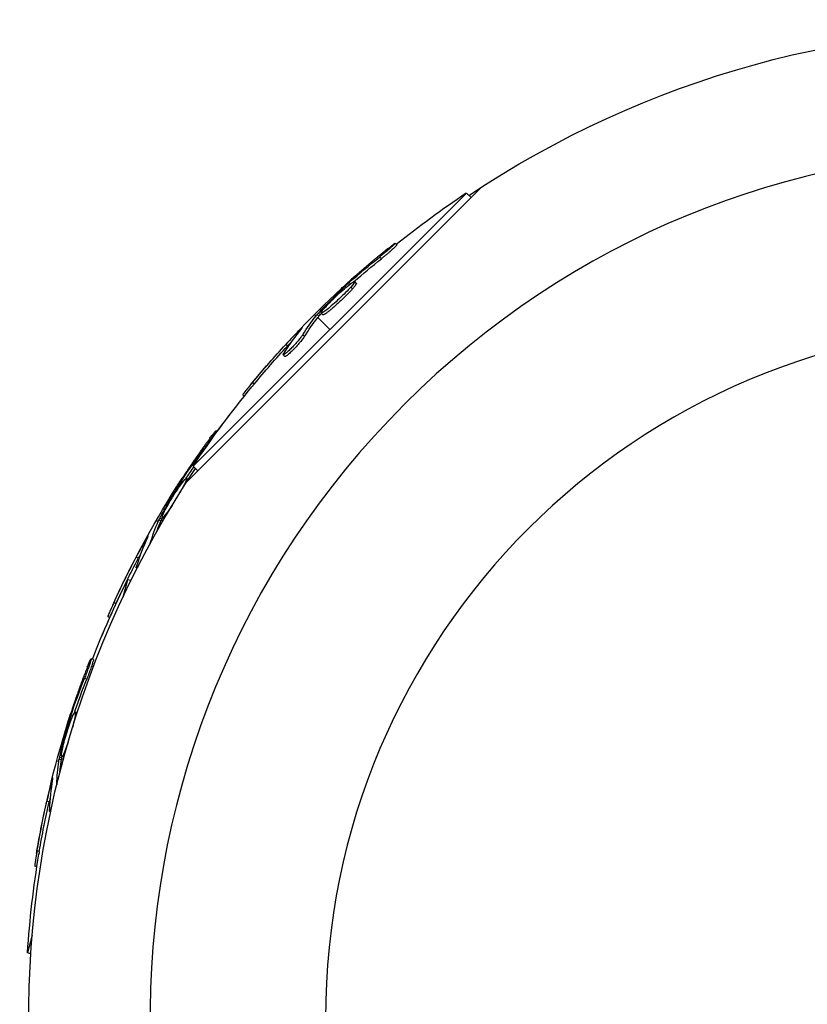
# Model space of a CAD drawing. Units: millimetres. Extents: x -10697 to 12161, y -10131 to 9912.
# Drawn here: x 1361 to 1443, y -5464 to -5362 of the extents above; entities that cross this region are included whole.
import ezdxf

# ---------------------------------------------------------------- set-up
doc = ezdxf.new("R2010")
doc.units = ezdxf.units.MM
doc.header["$LTSCALE"] = 20
doc.layers.add('2d', color=230, linetype='Continuous')

msp = doc.modelspace()

# ---------------------------------------------------------------- linework, layer by layer
at = {"layer": '2d'}
for p, q in [((1378.12, -5409.82), (1408.74, -5379.2)), ((1407.13, -5379.84), (1378.75, -5408.22)), ((1407.62, -5380.32), (1407.13, -5379.84)), ((1399.93, -5385.24), (1399.75, -5385.06)), ((1398.3, -5386.66), (1398.13, -5386.49)), ((1395.7, -5389.21), (1395.53, -5389.03)), ((1394.61, -5389.66), (1394.51, -5389.55)), ((1395.09, -5389.27), (1394.96, -5389.14)), ((1395.3, -5389.79), (1395.13, -5389.61)), ((1394.08, -5390.69), (1394.08, -5390.69)), ((1394.08, -5390.69), (1394.08, -5390.69)), ((1391.36, -5392.45), (1391.52, -5392.61)), ((1391.82, -5392.63), (1391.64, -5392.45)), ((1391.69, -5392.78), (1392.94, -5394.03)), ((1391.94, -5392.49), (1391.76, -5392.31)), ((1392.22, -5392.5), (1392.04, -5392.33)), ((1389.84, -5394.13), (1389.79, -5394.08)), ((1390.32, -5394.74), (1390.14, -5394.57)), ((1388.55, -5395.75), (1388.37, -5395.57)), ((1388.27, -5396.83), (1388.09, -5396.66)), ((1388.51, -5396.38), (1388.51, -5396.38)), ((1385.08, -5399.71), (1384.9, -5399.54)), ((1384.07, -5400.95), (1383.91, -5400.79)), ((1381.25, -5404.64), (1381.11, -5404.56)), ((1379.99, -5406.4), (1379.92, -5406.36)), ((1379.23, -5408.71), (1378.75, -5408.22)), ((1378.26, -5409.61), (1378.06, -5409.49)), ((1377.34, -5410.33), (1377.22, -5410.26)), ((1377.7, -5409.84), (1377.54, -5409.75)), ((1377.88, -5410.19), (1377.83, -5410.16)), ((1375.74, -5413.69), (1375.55, -5413.58)), ((1374.92, -5413.87), (1375.11, -5413.98)), ((1375.41, -5413.92), (1375.19, -5413.8)), ((1375.49, -5413.76), (1375.28, -5413.63)), ((1375.33, -5414.11), (1375.46, -5414.18)), ((1373.89, -5415.89), (1373.82, -5415.86)), ((1374.3, -5416.24), (1374.29, -5416.23)), ((1373.06, -5417.79), (1372.84, -5417.66)), ((1372.93, -5418.82), (1372.86, -5418.78)), ((1371.94, -5420.01), (1371.45, -5421.85)), ((1372.29, -5420.1), (1371.94, -5420.01)), ((1370.74, -5422.51), (1370.52, -5422.39)), ((1370.08, -5423.97), (1369.88, -5423.85)), ((1368.4, -5428.29), (1368.16, -5428.22)), ((1367.71, -5430.34), (1367.47, -5430.27)), ((1366.71, -5433.83), (1366.49, -5433.78)), ((1366.01, -5434.77), (1365.87, -5434.73)), ((1366.23, -5434.2), (1366.05, -5434.15)), ((1366.49, -5434.5), (1366.43, -5434.48)), ((1364.59, -5438.82), (1364.8, -5438.87)), ((1365.07, -5438.74), (1364.83, -5438.68)), ((1365.11, -5438.56), (1364.87, -5438.5)), ((1365.04, -5438.94), (1365.18, -5438.98)), ((1365.33, -5438.43), (1365.12, -5438.37)), ((1364.11, -5441.04), (1364.04, -5441.02)), ((1364.6, -5441.26), (1364.59, -5441.26)), ((1363.8, -5443.08), (1363.56, -5443.02)), ((1363.95, -5444.12), (1363.86, -5444.1)), ((1362.78, -5448.25), (1362.54, -5448.18)), ((1362.53, -5449.83), (1362.3, -5449.76)), ((1362.04, -5456.94), (1361.55, -5458.78)), ((1361.9, -5458.88), (1361.55, -5458.78))]:
    msp.add_line(p, q, dxfattribs=at)
at = {"layer": '2d', "extrusion": (0, 0, -1)}
msp.add_circle((-1464.5, -5465.59), 72, dxfattribs=at)
for centre, radius, start, end in [((-1464.5, -5465.59), 102.82, 56.2564, 92.7507), ((-1464.01, -5465.1), 102.5, 51.2489, 56.292), ((-1463.84, -5464.93), 102.5, 39.4787, 47.1677), ((-1464.5, -5465.59), 102.82, 47.0913, 47.0923), ((-1464.5, -5465.59), 102.82, 46.2164, 46.217), ((-1464.01, -5465.1), 102.5, 33.708, 39.4788), ((-1463.91, -5465.24), 102.5, 36.2489, 37.5501), ((-1464.5, -5465.59), 102.82, 357.2493, 33.7436), ((-1463.69, -5465.12), 102.5, 24.4787, 32.1677), ((-1463.84, -5465.41), 102.5, 21.2489, 26.292), ((-1463.91, -5465.24), 102.5, 22.4499, 24.4788), ((-1463.6, -5465.35), 102.5, 9.4787, 17.1677), ((-1463.84, -5465.41), 102.5, 3.708, 9.4788)]:
    msp.add_arc(centre, radius, start, end, dxfattribs=at)
at = {"layer": '2d'}
for start, end in [(46.2701, 223.7299), (226.2701, 43.7299)]:
    msp.add_arc((1464.5, -5465.59), 90.23, start, end, dxfattribs=at)
at = {"layer": '2d', "extrusion": (0, 0, -1)}
for centre, major_axis, ratio, start_param, end_param in [((1463.26, -5465.5), (-72.46, 72.46), 0.926659, 0.060013, 0.103512), ((1463.44, -5465.68), (-72.46, 72.46), 0.926659, 0.064437, 0.103512), ((1465.83, -5462.93), (-72.44, 72.44), 0.473523, 6.176233, 6.225047), ((1466.01, -5463.11), (-72.44, 72.44), 0.473523, 6.176233, 6.225047), ((1465.83, -5462.93), (-72.44, 72.44), 0.473523, 6.225047, 6.229137), ((1466.01, -5463.11), (-72.44, 72.44), 0.473523, 6.225047, 6.229137), ((1463.66, -5465.11), (-72.47, 72.47), 0.987104, 6.190919, 6.242973), ((1463.83, -5465.28), (-72.47, 72.47), 0.987104, 6.190919, 6.242973), ((1463.28, -5465.82), (-88.75, 51.24), 0.926659, 0.060013, 0.103512), ((1463.5, -5465.95), (-88.75, 51.24), 0.926659, 0.064437, 0.080006), ((1465.1, -5462.68), (-88.72, 51.23), 0.473523, -0.106952, -0.058139), ((1465.31, -5462.8), (-88.72, 51.23), 0.473523, -0.079298, -0.058139), ((1465.1, -5462.68), (-88.72, 51.23), 0.473523, -0.058139, -0.054049), ((1465.31, -5462.8), (-88.72, 51.23), 0.473523, -0.058139, -0.054049), ((1463.56, -5465.34), (-88.76, 51.24), 0.987104, -0.092267, -0.040212), ((1463.78, -5465.47), (-88.76, 51.24), 0.987104, -0.092267, -0.040212), ((1463.38, -5466.13), (-98.99, 26.52), 0.926659, 0.060013, 0.103512), ((1463.63, -5466.2), (-98.99, 26.52), 0.926659, 0.064437, 0.103512), ((1464.32, -5462.62), (-98.96, 26.52), 0.473523, -0.106952, -0.058139), ((1464.32, -5462.62), (-98.96, 26.52), 0.473523, -0.058139, -0.054049), ((1464.57, -5462.69), (-98.96, 26.52), 0.473523, -0.079298, -0.058139), ((1464.57, -5462.69), (-98.96, 26.52), 0.473523, -0.058139, -0.054049), ((1463.53, -5465.59), (-99, 26.53), 0.987104, -0.092267, -0.040212), ((1463.77, -5465.66), (-99, 26.53), 0.987104, -0.092267, -0.040212)]:
    msp.add_ellipse(centre, major_axis=major_axis, ratio=ratio, start_param=start_param, end_param=end_param, dxfattribs=at)
at = {"layer": '2d'}
for centre, major_axis in [((1463.83, -5464.93), (-72.48, 72.48)), ((1463.69, -5465.13), (-88.77, 51.25)), ((1463.59, -5465.35), (-99.01, 26.53))]:
    msp.add_ellipse(centre, major_axis=major_axis, ratio=0.465742, start_param=0.041437, end_param=0.107038, dxfattribs=at)
for points, knots in [([(1398.96, -5385.63), (1398.79, -5385.77), (1398.62, -5385.91), (1398.37, -5386.11), (1398.25, -5386.2), (1398.11, -5386.32), (1398.05, -5386.37), (1398.02, -5386.39), (1398, -5386.41), (1397.99, -5386.42), (1397.89, -5386.5), (1397.77, -5386.6), (1397.63, -5386.71), (1397.57, -5386.76), (1397.53, -5386.8), (1397.51, -5386.81), (1397.41, -5386.9), (1397.28, -5387), (1397.14, -5387.12), (1397.07, -5387.18), (1397.04, -5387.2), (1397.02, -5387.22), (1397.02, -5387.23), (1396.92, -5387.31), (1396.8, -5387.41), (1396.66, -5387.53), (1396.59, -5387.59), (1396.56, -5387.62), (1396.54, -5387.63), (1396.53, -5387.64), (1396.44, -5387.72), (1396.32, -5387.83), (1396.18, -5387.95), (1396.11, -5388), (1396.08, -5388.03), (1396.06, -5388.05), (1396.05, -5388.05), (1395.96, -5388.14), (1395.84, -5388.24), (1395.7, -5388.36), (1395.63, -5388.42), (1395.6, -5388.45), (1395.59, -5388.46), (1395.58, -5388.47), (1395.4, -5388.63), (1395.24, -5388.77), (1395.09, -5388.9)], [0, 0, 0, 0, 0.125, 0.125, 0.1875, 0.21875, 0.234375, 0.242188, 0.242188, 0.25, 0.25, 0.3125, 0.34375, 0.359375, 0.359375, 0.375, 0.375, 0.4375, 0.46875, 0.484375, 0.492188, 0.492188, 0.5, 0.5, 0.5625, 0.59375, 0.609375, 0.617188, 0.617188, 0.625, 0.625, 0.6875, 0.71875, 0.734375, 0.742188, 0.742188, 0.75, 0.75, 0.8125, 0.84375, 0.859375, 0.867188, 0.867188, 0.875, 0.875, 1, 1, 1, 1]), ([(1398.96, -5385.63), (1399.09, -5385.53), (1399.21, -5385.43), (1399.32, -5385.35), (1399.42, -5385.27), (1399.51, -5385.21), (1399.58, -5385.16), (1399.65, -5385.11), (1399.7, -5385.08), (1399.73, -5385.06), (1399.75, -5385.05), (1399.76, -5385.06), (1399.74, -5385.09), (1399.72, -5385.11), (1399.68, -5385.16), (1399.61, -5385.22), (1399.55, -5385.28), (1399.47, -5385.36), (1399.37, -5385.44), (1399.27, -5385.53), (1399.16, -5385.63), (1399.03, -5385.74), (1398.91, -5385.84), (1398.77, -5385.96), (1398.64, -5386.07), (1398.5, -5386.18), (1398.36, -5386.3), (1398.23, -5386.4), (1398.2, -5386.43), (1398.16, -5386.46), (1398.13, -5386.49)], [0, 0, 0, 0, 0.108572, 0.108572, 0.108572, 0.217262, 0.217262, 0.217262, 0.325717, 0.325717, 0.325717, 0.433622, 0.433622, 0.433622, 0.540983, 0.540983, 0.540983, 0.648042, 0.648042, 0.648042, 0.755174, 0.755174, 0.755174, 0.862717, 0.862717, 0.862717, 0.970831, 0.970831, 0.970831, 1, 1, 1, 1]), ([(1399.93, -5385.24), (1399.93, -5385.24), (1399.93, -5385.24), (1399.93, -5385.24), (1399.91, -5385.28), (1399.83, -5385.36), (1399.79, -5385.39), (1399.71, -5385.47), (1399.66, -5385.52), (1399.5, -5385.66), (1399.37, -5385.78), (1399.16, -5385.96), (1399.08, -5386.02), (1398.93, -5386.16), (1398.85, -5386.22), (1398.69, -5386.35), (1398.61, -5386.41), (1398.45, -5386.54), (1398.38, -5386.61), (1398.3, -5386.66)], [0.3749154, 0.3749154, 0.3749154, 0.3749154, 0.375, 0.375, 0.5, 0.5, 0.5625, 0.5625, 0.625, 0.625, 0.75, 0.75, 0.8125, 0.8125, 0.875, 0.875, 0.9375, 0.9375, 1, 1, 1, 1]), ([(1398.96, -5385.63), (1399.09, -5385.53), (1399.21, -5385.43), (1399.32, -5385.35), (1399.42, -5385.27), (1399.51, -5385.21), (1399.58, -5385.16), (1399.65, -5385.11), (1399.7, -5385.08), (1399.73, -5385.06), (1399.74, -5385.06), (1399.75, -5385.06), (1399.75, -5385.06)], [0, 0, 0, 0, 0.1085717, 0.1085717, 0.1085717, 0.2172619, 0.2172619, 0.2172619, 0.3257168, 0.3257168, 0.3257168, 0.3749148, 0.3749148, 0.3749148, 0.3749148]), ([(1392.44, -5391.74), (1392.74, -5391.41), (1393.17, -5390.97), (1394.08, -5390.11), (1394.56, -5389.69), (1395.26, -5389.14), (1395.48, -5389), (1395.57, -5389.07), (1395.42, -5389.28), (1395.14, -5389.61)], [0, 0, 0, 0, 0.125, 0.125, 0.25, 0.25, 0.375, 0.375, 0.4988549, 0.4988549, 0.4988549, 0.4988549]), ([(1391.76, -5392.31), (1391.99, -5392.07), (1392.21, -5391.84), (1392.67, -5391.38), (1392.89, -5391.15), (1393.35, -5390.69), (1393.58, -5390.46), (1393.93, -5390.12), (1394.04, -5390), (1394.28, -5389.78), (1394.39, -5389.67), (1394.51, -5389.55)], [0, 0, 0, 0, 0.25, 0.25, 0.5, 0.5, 0.75, 0.75, 0.875, 0.875, 1, 1, 1, 1]), ([(1395.13, -5389.61), (1394.83, -5389.94), (1394.39, -5390.39), (1393.48, -5391.25), (1393.01, -5391.66), (1392.31, -5392.22), (1392.08, -5392.36), (1392, -5392.29), (1392.14, -5392.08), (1392.43, -5391.75)], [0.5, 0.5, 0.5, 0.5, 0.625, 0.625, 0.75, 0.75, 0.875, 0.875, 0.9988689, 0.9988689, 0.9988689, 0.9988689]), ([(1395.3, -5389.79), (1395.23, -5389.87), (1395.15, -5389.96), (1394.97, -5390.15), (1394.87, -5390.25), (1394.67, -5390.46), (1394.56, -5390.57), (1394.4, -5390.73), (1394.34, -5390.78), (1394.23, -5390.89), (1394.17, -5390.95), (1394, -5391.1), (1393.89, -5391.21), (1393.71, -5391.37), (1393.66, -5391.42), (1393.55, -5391.52), (1393.49, -5391.57), (1393.33, -5391.71), (1393.22, -5391.81), (1393.07, -5391.93), (1393.02, -5391.97), (1392.93, -5392.05), (1392.88, -5392.09), (1392.79, -5392.16), (1392.75, -5392.19), (1392.67, -5392.25), (1392.63, -5392.28), (1392.56, -5392.33), (1392.53, -5392.35), (1392.46, -5392.4), (1392.44, -5392.41), (1392.4, -5392.44), (1392.38, -5392.45), (1392.36, -5392.46), (1392.32, -5392.48), (1392.3, -5392.49), (1392.28, -5392.5), (1392.27, -5392.5), (1392.27, -5392.5), (1392.25, -5392.51), (1392.23, -5392.51), (1392.22, -5392.51), (1392.22, -5392.5), (1392.22, -5392.5), (1392.22, -5392.5)], [0.499999, 0.499999, 0.499999, 0.499999, 0.5312491, 0.5312491, 0.5624991, 0.5624991, 0.5937492, 0.5937492, 0.6093742, 0.6093742, 0.6249992, 0.6249992, 0.6562493, 0.6562493, 0.6718743, 0.6718743, 0.6874994, 0.6874994, 0.7187494, 0.7187494, 0.7343745, 0.7343745, 0.7499995, 0.7499995, 0.7656245, 0.7656245, 0.7812496, 0.7812496, 0.7968746, 0.7968746, 0.8124996, 0.8124996, 0.8203121, 0.8203121, 0.8281247, 0.8437497, 0.8437497, 0.8476559, 0.8476559, 0.8515622, 0.8593747, 0.8749997, 0.8749997, 0.8758243, 0.8758243, 0.8758243, 0.8758243]), ([(1394.96, -5389.14), (1394.9, -5389.19), (1394.84, -5389.25), (1394.77, -5389.31), (1394.71, -5389.36), (1394.65, -5389.42), (1394.59, -5389.48), (1394.56, -5389.5), (1394.54, -5389.53), (1394.51, -5389.55)], [0, 0, 0, 0, 0.404397, 0.404397, 0.404397, 0.80918, 0.80918, 0.80918, 1, 1, 1, 1]), ([(1395.7, -5389.21), (1395.71, -5389.22), (1395.71, -5389.22), (1395.71, -5389.24), (1395.71, -5389.25), (1395.69, -5389.28), (1395.68, -5389.3), (1395.66, -5389.34), (1395.65, -5389.36), (1395.6, -5389.44), (1395.55, -5389.5), (1395.47, -5389.6), (1395.44, -5389.64), (1395.38, -5389.71), (1395.35, -5389.74), (1395.31, -5389.78)], [1.375782, 1.375782, 1.375782, 1.375782, 1.3906242, 1.3906242, 1.4062492, 1.4062492, 1.4218741, 1.4218741, 1.4374991, 1.4374991, 1.4687491, 1.4687491, 1.484374, 1.484374, 1.4988524, 1.4988524, 1.4988524, 1.4988524]), ([(1391.76, -5392.31), (1391.73, -5392.34), (1391.71, -5392.37), (1391.69, -5392.39), (1391.67, -5392.41), (1391.65, -5392.43), (1391.64, -5392.45)], [0, 0, 0, 0, 0.536906, 0.536906, 0.536906, 1, 1, 1, 1]), ([(1390.02, -5393.91), (1390.07, -5393.85), (1390.1, -5393.81), (1390.12, -5393.79), (1390.13, -5393.77), (1390.12, -5393.76), (1390.1, -5393.78), (1390.07, -5393.8), (1390.03, -5393.85), (1389.97, -5393.91), (1389.92, -5393.95), (1389.86, -5394.01), (1389.79, -5394.08)], [0, 0, 0, 0, 0.263282, 0.263282, 0.263282, 0.526692, 0.526692, 0.526692, 0.789921, 0.789921, 0.789921, 1, 1, 1, 1]), ([(1390.14, -5394.57), (1390.09, -5394.64), (1390.03, -5394.73), (1389.95, -5394.83), (1389.87, -5394.93), (1389.77, -5395.05), (1389.67, -5395.18), (1389.56, -5395.3), (1389.45, -5395.43), (1389.33, -5395.56), (1389.21, -5395.69), (1389.09, -5395.82), (1388.97, -5395.94), (1388.86, -5396.05), (1388.74, -5396.17), (1388.64, -5396.26), (1388.53, -5396.36), (1388.44, -5396.44), (1388.36, -5396.51), (1388.28, -5396.57), (1388.21, -5396.62), (1388.17, -5396.64), (1388.12, -5396.67), (1388.1, -5396.67), (1388.09, -5396.65), (1388.08, -5396.63), (1388.1, -5396.59), (1388.13, -5396.53), (1388.14, -5396.51), (1388.15, -5396.49), (1388.16, -5396.47)], [0, 0, 0, 0, 0.108263, 0.108263, 0.108263, 0.216637, 0.216637, 0.216637, 0.324631, 0.324631, 0.324631, 0.431995, 0.431995, 0.431995, 0.53889, 0.53889, 0.53889, 0.64568, 0.64568, 0.64568, 0.75277, 0.75277, 0.75277, 0.860435, 0.860435, 0.860435, 0.968703, 0.968703, 0.968703, 1, 1, 1, 1]), ([(1390.32, -5394.74), (1390.29, -5394.78), (1390.26, -5394.83), (1390.18, -5394.94), (1390.14, -5395), (1390.04, -5395.12), (1389.99, -5395.19), (1389.87, -5395.32), (1389.81, -5395.39), (1389.62, -5395.62), (1389.48, -5395.77), (1389.2, -5396.06), (1389.06, -5396.2), (1388.87, -5396.39), (1388.8, -5396.45), (1388.69, -5396.56), (1388.63, -5396.6), (1388.48, -5396.73), (1388.4, -5396.79), (1388.32, -5396.83), (1388.3, -5396.84), (1388.28, -5396.84), (1388.27, -5396.84), (1388.27, -5396.83), (1388.27, -5396.83), (1388.27, -5396.83)], [0, 0, 0, 0, 0.0625, 0.0625, 0.125, 0.125, 0.1875, 0.1875, 0.25, 0.25, 0.375, 0.375, 0.5, 0.5, 0.5625, 0.5625, 0.625, 0.625, 0.75, 0.75, 0.8125, 0.8125, 0.84375, 0.84375, 0.8451889, 0.8451889, 0.8451889, 0.8451889]), ([(1384.9, -5399.54), (1384.59, -5399.92), (1384.3, -5400.27), (1383.98, -5400.68), (1383.9, -5400.78), (1383.91, -5400.79)], [0, 0, 0, 0, 0.25, 0.25, 0.4513626, 0.4513626, 0.4513626, 0.4513626]), ([(1385.08, -5399.71), (1385.04, -5399.76), (1385, -5399.81), (1384.95, -5399.87), (1384.93, -5399.9), (1384.91, -5399.93), (1384.9, -5399.93), (1384.9, -5399.93)], [0, 0, 0, 0, 0.03125, 0.03125, 0.046875, 0.046875, 0.04983203, 0.04983203, 0.04983203, 0.04983203]), ([(1380.5, -5405.32), (1380.37, -5405.5), (1380.24, -5405.67), (1380.05, -5405.93), (1379.96, -5406.06), (1379.86, -5406.2), (1379.81, -5406.27), (1379.78, -5406.3), (1379.77, -5406.32), (1379.76, -5406.33), (1379.69, -5406.43), (1379.6, -5406.56), (1379.49, -5406.71), (1379.45, -5406.77), (1379.42, -5406.82), (1379.4, -5406.83), (1379.33, -5406.95), (1379.23, -5407.08), (1379.13, -5407.23), (1379.08, -5407.3), (1379.05, -5407.33), (1379.04, -5407.36), (1379.03, -5407.36), (1378.96, -5407.47), (1378.87, -5407.6), (1378.77, -5407.75), (1378.72, -5407.82), (1378.69, -5407.86), (1378.68, -5407.88), (1378.67, -5407.89), (1378.6, -5407.99), (1378.51, -5408.12), (1378.41, -5408.27), (1378.36, -5408.35), (1378.34, -5408.38), (1378.32, -5408.4), (1378.32, -5408.41), (1378.25, -5408.51), (1378.16, -5408.65), (1378.06, -5408.8), (1378.01, -5408.88), (1377.99, -5408.91), (1377.97, -5408.93), (1377.97, -5408.94), (1377.84, -5409.14), (1377.72, -5409.31), (1377.61, -5409.48)], [0, 0, 0, 0, 0.125, 0.125, 0.1875, 0.21875, 0.234375, 0.242188, 0.242188, 0.25, 0.25, 0.3125, 0.34375, 0.359375, 0.359375, 0.375, 0.375, 0.4375, 0.46875, 0.484375, 0.492188, 0.492188, 0.5, 0.5, 0.5625, 0.59375, 0.609375, 0.617188, 0.617188, 0.625, 0.625, 0.6875, 0.71875, 0.734375, 0.742188, 0.742188, 0.75, 0.75, 0.8125, 0.84375, 0.859375, 0.867188, 0.867188, 0.875, 0.875, 1, 1, 1, 1]), ([(1380.5, -5405.32), (1380.6, -5405.18), (1380.69, -5405.06), (1380.77, -5404.96), (1380.85, -5404.85), (1380.92, -5404.76), (1380.98, -5404.7), (1381.03, -5404.63), (1381.07, -5404.59), (1381.09, -5404.57), (1381.12, -5404.55), (1381.12, -5404.56), (1381.11, -5404.59), (1381.1, -5404.62), (1381.07, -5404.68), (1381.02, -5404.75), (1380.98, -5404.82), (1380.92, -5404.92), (1380.85, -5405.03), (1380.77, -5405.14), (1380.69, -5405.27), (1380.6, -5405.4), (1380.5, -5405.54), (1380.4, -5405.68), (1380.3, -5405.83), (1380.2, -5405.97), (1380.1, -5406.12), (1380, -5406.25), (1379.97, -5406.29), (1379.94, -5406.33), (1379.92, -5406.36)], [0, 0, 0, 0, 0.108572, 0.108572, 0.108572, 0.217262, 0.217262, 0.217262, 0.325717, 0.325717, 0.325717, 0.433622, 0.433622, 0.433622, 0.540983, 0.540983, 0.540983, 0.648042, 0.648042, 0.648042, 0.755174, 0.755174, 0.755174, 0.862717, 0.862717, 0.862717, 0.970831, 0.970831, 0.970831, 1, 1, 1, 1]), ([(1375.78, -5412.91), (1375.98, -5412.51), (1376.29, -5411.97), (1376.95, -5410.9), (1377.3, -5410.38), (1377.83, -5409.66), (1378.01, -5409.47), (1378.11, -5409.52), (1378.03, -5409.76), (1377.83, -5410.15)], [0, 0, 0, 0, 0.125, 0.125, 0.25, 0.25, 0.375, 0.375, 0.4988549, 0.4988549, 0.4988549, 0.4988549]), ([(1375.28, -5413.63), (1375.43, -5413.35), (1375.59, -5413.07), (1375.91, -5412.5), (1376.06, -5412.22), (1376.39, -5411.65), (1376.55, -5411.37), (1376.8, -5410.95), (1376.88, -5410.81), (1377.05, -5410.54), (1377.13, -5410.4), (1377.22, -5410.26)], [0, 0, 0, 0, 0.25, 0.25, 0.5, 0.5, 0.75, 0.75, 0.875, 0.875, 1, 1, 1, 1]), ([(1377.54, -5409.75), (1377.5, -5409.81), (1377.45, -5409.88), (1377.41, -5409.95), (1377.36, -5410.02), (1377.32, -5410.09), (1377.27, -5410.16), (1377.25, -5410.2), (1377.23, -5410.23), (1377.22, -5410.26)], [0, 0, 0, 0, 0.404397, 0.404397, 0.404397, 0.80918, 0.80918, 0.80918, 1, 1, 1, 1]), ([(1376.57, -5412.3), (1376.38, -5412.58), (1376.2, -5412.84), (1375.78, -5413.41), (1375.6, -5413.6), (1375.5, -5413.55), (1375.58, -5413.32), (1375.78, -5412.92)], [0.6786617, 0.6786617, 0.6786617, 0.6786617, 0.75, 0.75, 0.875, 0.875, 0.9988689, 0.9988689, 0.9988689, 0.9988689]), ([(1375.28, -5413.63), (1375.26, -5413.67), (1375.24, -5413.7), (1375.22, -5413.73), (1375.21, -5413.76), (1375.2, -5413.78), (1375.19, -5413.8)], [0, 0, 0, 0, 0.536906, 0.536906, 0.536906, 1, 1, 1, 1]), ([(1374.01, -5415.63), (1374.04, -5415.56), (1374.06, -5415.51), (1374.07, -5415.49), (1374.07, -5415.46), (1374.07, -5415.46), (1374.05, -5415.49), (1374.03, -5415.51), (1374, -5415.57), (1373.95, -5415.64), (1373.92, -5415.7), (1373.87, -5415.77), (1373.82, -5415.86)], [0, 0, 0, 0, 0.263282, 0.263282, 0.263282, 0.526692, 0.526692, 0.526692, 0.789921, 0.789921, 0.789921, 1, 1, 1, 1]), ([(1373.03, -5418.62), (1372.99, -5418.68), (1372.95, -5418.72), (1372.93, -5418.75), (1372.89, -5418.78), (1372.86, -5418.79), (1372.85, -5418.78), (1372.84, -5418.76), (1372.84, -5418.72), (1372.86, -5418.65), (1372.86, -5418.63), (1372.87, -5418.61), (1372.88, -5418.59)], [0.671094, 0.671094, 0.671094, 0.671094, 0.75277, 0.75277, 0.75277, 0.8604355, 0.8604355, 0.8604355, 0.9687025, 0.9687025, 0.9687025, 1, 1, 1, 1]), ([(1370.52, -5422.39), (1370.31, -5422.84), (1370.13, -5423.25), (1369.92, -5423.73), (1369.87, -5423.85), (1369.88, -5423.85)], [0, 0, 0, 0, 0.25, 0.25, 0.4513626, 0.4513626, 0.4513626, 0.4513626]), ([(1370.74, -5422.51), (1370.71, -5422.57), (1370.69, -5422.62), (1370.65, -5422.7), (1370.64, -5422.73), (1370.62, -5422.76), (1370.62, -5422.77), (1370.62, -5422.77)], [0, 0, 0, 0, 0.03125, 0.03125, 0.046875, 0.046875, 0.04983203, 0.04983203, 0.04983203, 0.04983203]), ([(1367.76, -5429.11), (1367.82, -5428.96), (1367.88, -5428.81), (1367.93, -5428.69), (1367.98, -5428.57), (1368.03, -5428.47), (1368.06, -5428.39), (1368.1, -5428.31), (1368.13, -5428.26), (1368.14, -5428.24), (1368.16, -5428.22), (1368.17, -5428.22), (1368.16, -5428.25), (1368.16, -5428.28), (1368.15, -5428.34), (1368.12, -5428.43), (1368.1, -5428.51), (1368.06, -5428.62), (1368.02, -5428.75), (1367.98, -5428.87), (1367.93, -5429.02), (1367.88, -5429.17), (1367.82, -5429.32), (1367.76, -5429.49), (1367.7, -5429.65), (1367.64, -5429.82), (1367.58, -5429.99), (1367.52, -5430.15), (1367.5, -5430.19), (1367.49, -5430.23), (1367.47, -5430.27)], [0, 0, 0, 0, 0.108572, 0.108572, 0.108572, 0.217262, 0.217262, 0.217262, 0.325717, 0.325717, 0.325717, 0.433622, 0.433622, 0.433622, 0.540983, 0.540983, 0.540983, 0.648042, 0.648042, 0.648042, 0.755174, 0.755174, 0.755174, 0.862717, 0.862717, 0.862717, 0.970831, 0.970831, 0.970831, 1, 1, 1, 1]), ([(1368.4, -5428.29), (1368.4, -5428.29), (1368.4, -5428.29), (1368.41, -5428.29), (1368.41, -5428.33), (1368.38, -5428.45), (1368.36, -5428.49), (1368.33, -5428.6), (1368.31, -5428.66), (1368.25, -5428.87), (1368.19, -5429.03), (1368.1, -5429.3), (1368.06, -5429.39), (1367.99, -5429.58), (1367.96, -5429.68), (1367.89, -5429.87), (1367.85, -5429.97), (1367.78, -5430.16), (1367.74, -5430.25), (1367.71, -5430.34)], [0.3749154, 0.3749154, 0.3749154, 0.3749154, 0.375, 0.375, 0.5, 0.5, 0.5625, 0.5625, 0.625, 0.625, 0.75, 0.75, 0.8125, 0.8125, 0.875, 0.875, 0.9375, 0.9375, 1, 1, 1, 1]), ([(1367.76, -5429.11), (1367.68, -5429.32), (1367.6, -5429.52), (1367.49, -5429.82), (1367.43, -5429.96), (1367.37, -5430.13), (1367.34, -5430.21), (1367.33, -5430.25), (1367.32, -5430.27), (1367.31, -5430.28), (1367.27, -5430.4), (1367.21, -5430.55), (1367.15, -5430.72), (1367.12, -5430.79), (1367.11, -5430.84), (1367.1, -5430.86), (1367.05, -5430.99), (1366.99, -5431.14), (1366.93, -5431.31), (1366.9, -5431.4), (1366.89, -5431.43), (1366.88, -5431.46), (1366.88, -5431.47), (1366.83, -5431.59), (1366.78, -5431.74), (1366.72, -5431.91), (1366.69, -5432), (1366.68, -5432.03), (1366.67, -5432.06), (1366.66, -5432.07), (1366.62, -5432.18), (1366.57, -5432.34), (1366.51, -5432.51), (1366.48, -5432.59), (1366.47, -5432.63), (1366.46, -5432.65), (1366.46, -5432.66), (1366.42, -5432.78), (1366.36, -5432.94), (1366.3, -5433.11), (1366.28, -5433.19), (1366.26, -5433.23), (1366.26, -5433.25), (1366.25, -5433.26), (1366.18, -5433.49), (1366.11, -5433.69), (1366.05, -5433.88)], [0, 0, 0, 0, 0.125, 0.125, 0.1875, 0.21875, 0.234375, 0.242188, 0.242188, 0.25, 0.25, 0.3125, 0.34375, 0.359375, 0.359375, 0.375, 0.375, 0.4375, 0.46875, 0.484375, 0.492188, 0.492188, 0.5, 0.5, 0.5625, 0.59375, 0.609375, 0.617188, 0.617188, 0.625, 0.625, 0.6875, 0.71875, 0.734375, 0.742188, 0.742188, 0.75, 0.75, 0.8125, 0.84375, 0.859375, 0.867188, 0.867188, 0.875, 0.875, 1, 1, 1, 1]), ([(1365.17, -5437.67), (1365.26, -5437.23), (1365.42, -5436.63), (1365.78, -5435.43), (1365.98, -5434.83), (1366.31, -5434), (1366.43, -5433.76), (1366.54, -5433.79), (1366.52, -5434.04), (1366.44, -5434.47)], [0, 0, 0, 0, 0.125, 0.125, 0.25, 0.25, 0.375, 0.375, 0.4988549, 0.4988549, 0.4988549, 0.4988549]), ([(1364.87, -5438.5), (1364.95, -5438.18), (1365.02, -5437.87), (1365.18, -5437.24), (1365.26, -5436.92), (1365.43, -5436.3), (1365.52, -5435.98), (1365.65, -5435.51), (1365.69, -5435.36), (1365.78, -5435.05), (1365.82, -5434.89), (1365.87, -5434.73)], [0, 0, 0, 0, 0.25, 0.25, 0.5, 0.5, 0.75, 0.75, 0.875, 0.875, 1, 1, 1, 1]), ([(1366.05, -5434.15), (1366.03, -5434.23), (1366, -5434.31), (1365.97, -5434.39), (1365.95, -5434.47), (1365.92, -5434.55), (1365.9, -5434.63), (1365.89, -5434.66), (1365.88, -5434.7), (1365.87, -5434.73)], [0, 0, 0, 0, 0.404397, 0.404397, 0.404397, 0.80918, 0.80918, 0.80918, 1, 1, 1, 1]), ([(1365.77, -5436.87), (1365.66, -5437.2), (1365.56, -5437.49), (1365.3, -5438.15), (1365.17, -5438.38), (1365.06, -5438.36), (1365.08, -5438.11), (1365.17, -5437.68)], [0.6786617, 0.6786617, 0.6786617, 0.6786617, 0.75, 0.75, 0.875, 0.875, 0.9988689, 0.9988689, 0.9988689, 0.9988689]), ([(1364.87, -5438.5), (1364.86, -5438.54), (1364.85, -5438.57), (1364.84, -5438.61), (1364.84, -5438.63), (1364.83, -5438.66), (1364.83, -5438.68)], [0, 0, 0, 0, 0.536906, 0.536906, 0.536906, 1, 1, 1, 1]), ([(1364.16, -5440.76), (1364.17, -5440.68), (1364.18, -5440.62), (1364.18, -5440.6), (1364.18, -5440.57), (1364.18, -5440.57), (1364.16, -5440.61), (1364.15, -5440.64), (1364.13, -5440.69), (1364.11, -5440.78), (1364.09, -5440.84), (1364.07, -5440.92), (1364.04, -5441.02)], [0, 0, 0, 0, 0.263282, 0.263282, 0.263282, 0.526692, 0.526692, 0.526692, 0.789921, 0.789921, 0.789921, 1, 1, 1, 1]), ([(1363.99, -5443.9), (1363.97, -5443.96), (1363.94, -5444.01), (1363.92, -5444.04), (1363.89, -5444.09), (1363.87, -5444.1), (1363.86, -5444.09), (1363.84, -5444.08), (1363.83, -5444.04), (1363.83, -5443.97), (1363.83, -5443.95), (1363.83, -5443.93), (1363.83, -5443.9)], [0.671094, 0.671094, 0.671094, 0.671094, 0.75277, 0.75277, 0.75277, 0.8604355, 0.8604355, 0.8604355, 0.9687025, 0.9687025, 0.9687025, 1, 1, 1, 1]), ([(1362.54, -5448.18), (1362.46, -5448.67), (1362.39, -5449.12), (1362.31, -5449.64), (1362.3, -5449.76), (1362.3, -5449.76)], [0, 0, 0, 0, 0.25, 0.25, 0.4513626, 0.4513626, 0.4513626, 0.4513626]), ([(1362.78, -5448.25), (1362.77, -5448.31), (1362.76, -5448.37), (1362.75, -5448.46), (1362.74, -5448.48), (1362.74, -5448.52), (1362.74, -5448.53), (1362.74, -5448.53)], [0, 0, 0, 0, 0.03125, 0.03125, 0.046875, 0.046875, 0.04983203, 0.04983203, 0.04983203, 0.04983203])]:
    msp.add_open_spline(points, degree=3, knots=knots, dxfattribs=at)
for points in [[(1394.15, -5389.76), (1394.4, -5389.53), (1394.72, -5389.23), (1395.09, -5388.9)], [(1395.14, -5389.61), (1395.13, -5389.61), (1395.13, -5389.61), (1395.13, -5389.61)], [(1395.27, -5389.44), (1395.27, -5389.44), (1395.27, -5389.44), (1395.27, -5389.44)], [(1395.27, -5389.44), (1395.27, -5389.44), (1395.27, -5389.44), (1395.27, -5389.44)], [(1395.27, -5389.44), (1395.27, -5389.44), (1395.27, -5389.44), (1395.27, -5389.44)], [(1395.31, -5389.78), (1395.31, -5389.79), (1395.31, -5389.79), (1395.3, -5389.79)], [(1392.43, -5391.75), (1392.43, -5391.75), (1392.44, -5391.75), (1392.44, -5391.74)], [(1392.47, -5392.09), (1392.47, -5392.09), (1392.47, -5392.09), (1392.47, -5392.09)], [(1391.94, -5392.49), (1391.89, -5392.54), (1391.84, -5392.59), (1391.82, -5392.63)], [(1391.94, -5392.49), (1391.98, -5392.44), (1392.02, -5392.4), (1392.07, -5392.35)], [(1392.1, -5392.32), (1392.1, -5392.32), (1392.1, -5392.32), (1392.1, -5392.32)], [(1389.79, -5394.08), (1389.39, -5394.48), (1388.9, -5395), (1388.37, -5395.57)], [(1388.89, -5395.37), (1388.78, -5395.49), (1388.67, -5395.62), (1388.55, -5395.75)], [(1376.92, -5410.55), (1377.1, -5410.26), (1377.34, -5409.89), (1377.61, -5409.48)], [(1377.83, -5410.16), (1377.71, -5410.39), (1377.56, -5410.66), (1377.39, -5410.96)], [(1377.83, -5410.15), (1377.83, -5410.15), (1377.83, -5410.15), (1377.83, -5410.16)], [(1377.93, -5409.96), (1377.93, -5409.96), (1377.93, -5409.96), (1377.93, -5409.96)], [(1375.49, -5413.76), (1375.52, -5413.7), (1375.55, -5413.65), (1375.58, -5413.6)], [(1375.6, -5413.56), (1375.6, -5413.56), (1375.6, -5413.56), (1375.6, -5413.56)], [(1375.78, -5412.92), (1375.78, -5412.92), (1375.78, -5412.91), (1375.78, -5412.91)], [(1375.9, -5413.24), (1375.9, -5413.24), (1375.9, -5413.24), (1375.9, -5413.24)], [(1375.49, -5413.76), (1375.46, -5413.83), (1375.43, -5413.88), (1375.41, -5413.92)], [(1373.82, -5415.86), (1373.55, -5416.34), (1373.2, -5416.97), (1372.84, -5417.66)], [(1374.29, -5416.23), (1374.29, -5416.25), (1374.28, -5416.26), (1374.28, -5416.27)], [(1373.3, -5417.33), (1373.22, -5417.48), (1373.14, -5417.63), (1373.06, -5417.79)], [(1365.66, -5435.09), (1365.76, -5434.77), (1365.9, -5434.35), (1366.05, -5433.88)], [(1366.43, -5434.48), (1366.38, -5434.73), (1366.31, -5435.04), (1366.22, -5435.37)], [(1366.44, -5434.47), (1366.44, -5434.47), (1366.44, -5434.48), (1366.43, -5434.48)], [(1366.48, -5434.26), (1366.48, -5434.26), (1366.48, -5434.26), (1366.48, -5434.26)], [(1365.17, -5437.68), (1365.17, -5437.68), (1365.17, -5437.67), (1365.17, -5437.67)], [(1365.37, -5437.95), (1365.37, -5437.95), (1365.37, -5437.95), (1365.37, -5437.95)], [(1365.11, -5438.56), (1365.09, -5438.64), (1365.08, -5438.7), (1365.07, -5438.74)], [(1365.11, -5438.56), (1365.13, -5438.5), (1365.14, -5438.44), (1365.15, -5438.38)], [(1365.16, -5438.34), (1365.16, -5438.34), (1365.16, -5438.34), (1365.16, -5438.34)], [(1364.04, -5441.02), (1363.9, -5441.56), (1363.73, -5442.26), (1363.56, -5443.02)], [(1364.59, -5441.26), (1364.59, -5441.28), (1364.59, -5441.29), (1364.59, -5441.31)], [(1363.92, -5442.58), (1363.88, -5442.74), (1363.84, -5442.91), (1363.8, -5443.08)]]:
    msp.add_open_spline(points, degree=3, dxfattribs=at)

doc.saveas('drawing.dxf')
